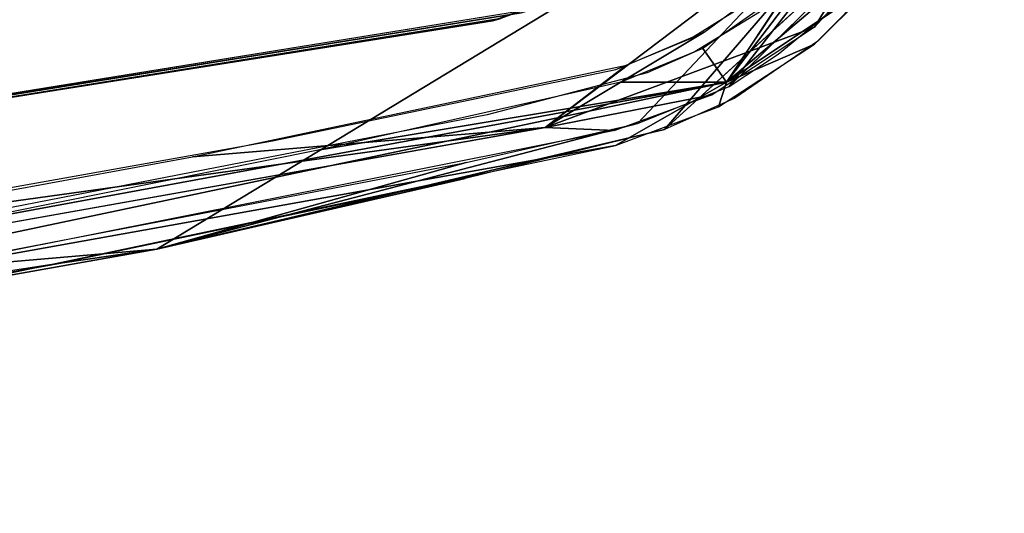
# Model space of a CAD drawing. Units: inches. Extents: x -15 to 14.7, y -26.7 to 26.6.
# Drawn here: x 11.6 to 13.7, y -26.4 to -25.4 of the extents above; entities that cross this region are included whole.
import ezdxf

# ---------------------------------------------------------------- set-up
doc = ezdxf.new("R2010")
doc.units = ezdxf.units.IN
doc.header["$MEASUREMENT"] = 0
doc.layers.add('SEAT-ARM', color=5, linetype='Continuous')
doc.layers.add('SEAT-LEG', color=5, linetype='Continuous')

msp = doc.modelspace()

# ---------------------------------------------------------------- linework, layer by layer
at = {"layer": 'SEAT-ARM'}
for points, invisible_edges in [([(9.4131, -23.6897, 4.0812), (12.6401, -25.3579, 4.0812), (9.3044, -25.6114, 4.0812)], 3), ([(-9.8434, -24.1646, 24.9856), (13.3064, -25.2351, 24.9856), (12.6107, -25.5613, 24.9856)], 15), ([(12.6107, -25.5613, 24.9856), (10.6115, -25.9509, 24.9856), (-9.8434, -24.1646, 24.9856)], 14), ([(12.7338, -25.5882, 3.8575), (13.2595, -25.2469, 3.8215), (13.5531, -24.9674, 3.8574)], 1), ([(13.5845, -25.0462, 24.8616), (13.1343, -25.5266, 24.8614), (12.9856, -25.5927, 24.8612)], 1), ([(13.5845, -25.0462, 24.8616), (13.31, -25.4056, 24.8615), (13.1343, -25.5266, 24.8614)], 13), ([(13.5094, -25.1815, 24.8616), (13.31, -25.4056, 24.8615), (13.5845, -25.0462, 24.8616)], 3), ([(13.4615, -25.2029, 3.9449), (13.5258, -25.1054, 3.9449), (13.1225, -25.5015, 3.945)], 12), ([(13.31, -25.4056, 24.8615), (13.5094, -25.1815, 24.8616), (13.4169, -25.2995, 24.8616)], 1), ([(13.1225, -25.5015, 3.945), (13.3527, -25.3297, 3.9449), (13.4615, -25.2029, 3.9449)], 13), ([(12.6107, -25.5613, 24.9856), (13.3064, -25.2351, 24.9856), (13.1865, -25.3446, 24.9856)], 13), ([(12.7338, -25.5882, 3.8575), (13.0699, -25.3867, 3.8212), (13.2595, -25.2469, 3.8215)], 12), ([(13.188, -25.3083, 3.8212), (12.7927, -25.3016, 3.8212), (12.6225, -25.3625, 3.8212)], 13), ([(13.188, -25.3083, 3.8212), (12.6225, -25.3625, 3.8212), (13.0407, -25.4001, 3.8212)], 3), ([(13.2264, -25.4332, 3.9449), (13.3527, -25.3297, 3.9449), (13.1225, -25.5015, 3.945)], 2), ([(12.6107, -25.5613, 24.9856), (13.1865, -25.3446, 24.9856), (13.0484, -25.4291, 24.9856)], 13), ([(9.3044, -25.6114, 4.0812), (12.6401, -25.3579, 4.0812), (9.5709, -25.8496, 4.0812)], 13), ([(12.1568, -25.6168, 3.8212), (12.6225, -25.3625, 3.8212), (9.5493, -25.851, 3.8212)], 13), ([(12.6225, -25.3625, 3.8212), (9.5709, -25.8496, 4.0812), (9.5493, -25.851, 3.8212)], 1), ([(12.6401, -25.3579, 4.0812), (9.5709, -25.8496, 4.0812), (12.6225, -25.3625, 3.8212)], 2), ([(12.8829, -25.4655, 3.8212), (12.6225, -25.3625, 3.8212), (12.1568, -25.6168, 3.8212)], 3), ([(13.0407, -25.4001, 3.8212), (12.6225, -25.3625, 3.8212), (12.8829, -25.4655, 3.8212)], 3), ([(12.6107, -25.5613, 24.9856), (13.0484, -25.4291, 24.9856), (12.9495, -25.4728, 24.9856)], 1), ([(12.7338, -25.5882, 3.8575), (11.3686, -25.8962, 3.9454), (9.8435, -26.103, 3.8573)], 1), ([(12.8812, -25.5946, 3.9454), (11.3686, -25.8962, 3.9454), (12.7338, -25.5882, 3.8575)], 2), ([(12.1568, -25.6168, 3.8212), (9.5493, -25.851, 3.8212), (10.3641, -25.9355, 3.8212)], 3)]:
    msp.add_3dface(points, dxfattribs=dict(at, invisible_edges=invisible_edges))
for points in [[(13.1169, -25.4925, 24.9492), (13.5388, -25.1357, 24.8616), (13.6445, -24.6992, 24.9492)], [(13.6445, -24.6992, 24.9492), (13.3973, -25.1244, 24.9858), (13.1169, -25.4925, 24.9492)], [(11.9124, -25.846, 14.4788), (12.9286, -25.5801, 3.9453), (13.7044, -24.7583, 14.4914)], [(13.7044, -24.7583, 14.4914), (12.9856, -25.5927, 24.8612), (11.9124, -25.846, 14.4788)], [(13.7044, -24.7583, 14.4914), (12.9286, -25.5801, 3.9453), (13.1225, -25.5015, 3.945)], [(13.7044, -24.7583, 14.4914), (13.5845, -25.0462, 24.8616), (12.9856, -25.5927, 24.8612)], [(13.1225, -25.5015, 3.945), (13.5258, -25.1054, 3.9449), (13.7044, -24.7583, 14.4914)], [(13.5531, -24.9674, 3.8574), (13.3027, -25.3761, 3.9449), (12.7338, -25.5882, 3.8575)], [(13.5531, -24.9674, 3.8574), (13.4775, -25.1843, 3.9448), (13.3027, -25.3761, 3.9449)], [(13.1169, -25.4925, 24.9492), (13.3973, -25.1244, 24.9858), (13.2505, -25.2921, 24.9856)], [(13.4316, -25.2826, 24.8616), (13.5388, -25.1357, 24.8616), (13.1169, -25.4925, 24.9492)], [(13.1169, -25.4925, 24.9492), (13.2505, -25.2921, 24.9856), (13.0672, -25.4211, 24.9856)], [(13.1169, -25.4925, 24.9492), (13.3031, -25.4119, 24.8615), (13.4316, -25.2826, 24.8616)], [(12.7927, -25.3016, 3.8212), (12.6401, -25.3579, 4.0812), (12.6225, -25.3625, 3.8212)], [(12.7338, -25.5882, 3.8575), (13.3027, -25.3761, 3.9449), (13.0865, -25.5192, 3.9451)], [(12.9054, -25.4563, 3.8212), (13.0699, -25.3867, 3.8212), (12.7338, -25.5882, 3.8575)], [(13.1004, -25.5449, 24.8613), (13.3031, -25.4119, 24.8615), (13.1169, -25.4925, 24.9492)], [(13.0672, -25.4211, 24.9856), (12.8937, -25.4924, 24.9856), (13.1169, -25.4925, 24.9492)], [(12.7338, -25.5882, 3.8575), (11.9878, -25.6501, 3.8212), (12.9054, -25.4563, 3.8212)], [(13.1169, -25.4925, 24.9492), (10.2026, -26.1078, 24.9492), (12.8823, -25.6266, 24.861)], [(13.1169, -25.4925, 24.9492), (11.3707, -25.814, 24.9856), (10.2026, -26.1078, 24.9492)], [(12.2537, -25.636, 24.9856), (11.3707, -25.814, 24.9856), (13.1169, -25.4925, 24.9492)], [(13.1169, -25.4925, 24.9492), (12.8937, -25.4924, 24.9856), (12.2537, -25.636, 24.9856)], [(13.1169, -25.4925, 24.9492), (12.8823, -25.6266, 24.861), (13.1004, -25.5449, 24.8613)], [(13.0865, -25.5192, 3.9451), (12.8812, -25.5946, 3.9454), (12.7338, -25.5882, 3.8575)], [(11.9124, -25.846, 14.4788), (12.5668, -25.6626, 3.9454), (12.9286, -25.5801, 3.9453)], [(9.8435, -26.103, 3.8573), (11.0653, -25.8198, 3.8212), (12.7338, -25.5882, 3.8575)], [(12.7338, -25.5882, 3.8575), (11.0653, -25.8198, 3.8212), (11.9878, -25.6501, 3.8212)], [(11.9124, -25.846, 14.4788), (12.9856, -25.5927, 24.8612), (12.5643, -25.6965, 24.861)], [(12.8823, -25.6266, 24.861), (10.2026, -26.1078, 24.9492), (11.5497, -25.9069, 24.8611)], [(11.372, -25.8925, 3.9451), (12.5668, -25.6626, 3.9454), (11.9124, -25.846, 14.4788)], [(11.9124, -25.846, 14.4788), (12.5643, -25.6965, 24.861), (11.713, -25.8749, 24.8611)], [(9.8498, -26.2119, 14.4672), (11.372, -25.8925, 3.9451), (11.9124, -25.846, 14.4788)], [(11.9124, -25.846, 14.4788), (11.713, -25.8749, 24.8611), (9.8498, -26.2119, 14.4672)], [(9.8498, -26.2119, 14.4672), (11.713, -25.8749, 24.8611), (8.2806, -26.4048, 24.8612)]]:
    msp.add_3dface(points, dxfattribs=at)
at = {"layer": 'SEAT-LEG'}
for points, invisible_edges in [([(12.7072, -25.3377, 4.1106), (9.3064, -25.6557, 4.1106), (9.4181, -23.6582, 4.1106)], 13), ([(9.4178, -23.6567, 3.8606), (12.6825, -25.3455, 3.8606), (9.3082, -25.6639, 3.8606)], 3), ([(9.5357, -25.852, 4.1106), (9.3064, -25.6557, 4.1106), (12.7072, -25.3377, 4.1106)], 3), ([(9.3082, -25.6639, 3.8606), (12.6825, -25.3455, 3.8606), (9.5372, -25.8514, 3.8606)], 13)]:
    msp.add_3dface(points, dxfattribs=dict(at, invisible_edges=invisible_edges))
for points in [[(9.5357, -25.852, 4.1106), (12.6825, -25.3455, 3.8606), (12.7072, -25.3377, 4.1106)], [(9.5372, -25.8514, 3.8606), (12.6825, -25.3455, 3.8606), (9.5357, -25.852, 4.1106)]]:
    msp.add_3dface(points, dxfattribs=at)

doc.saveas('drawing.dxf')
